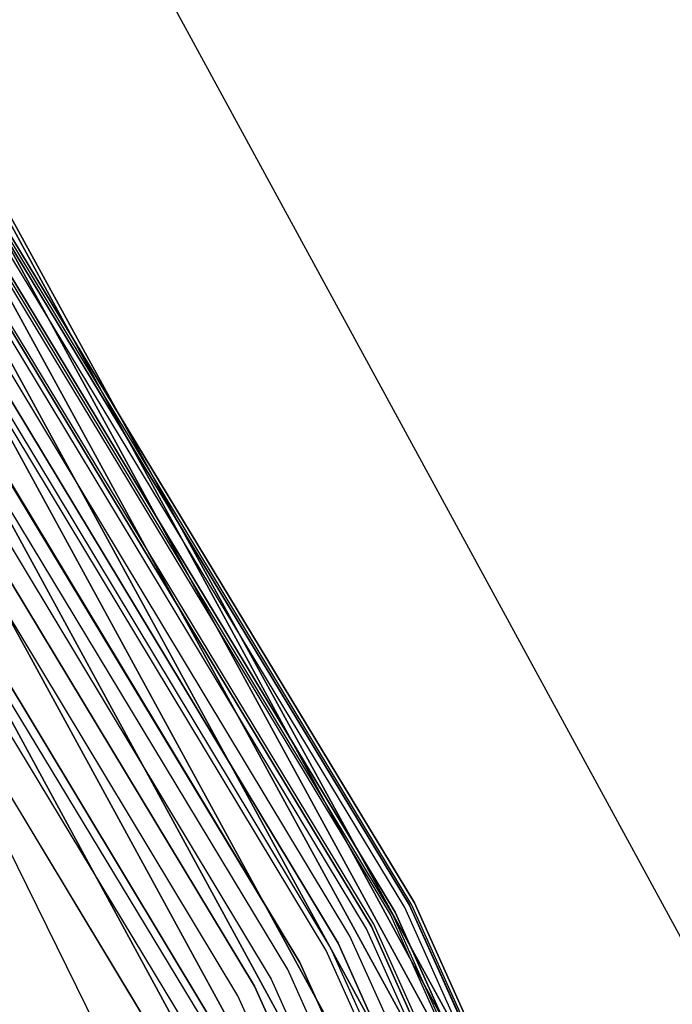
# Model space of a CAD drawing. Extents: x -1675 to 1639, y 69 to 2242.
# Drawn here: x -1 to 1, y 593 to 595 of the extents above; entities that cross this region are included whole.
import ezdxf

# ---------------------------------------------------------------- set-up
doc = ezdxf.new("R2010")
doc.units = 0
doc.header["$MEASUREMENT"] = 0

msp = doc.modelspace()

# ---------------------------------------------------------------- linework, layer by layer
at = {"flags": 128}
for points in [[(-30.0813, 601.3632), (-27.3926, 602.831), (-24.5205, 603.9037), (-21.5213, 604.5529), (-18.4657, 604.7717), (-15.4101, 604.5529), (-12.4109, 603.9037), (-9.5388, 602.831), (-6.8501, 601.3632), (-4.4014, 599.5214), (-2.2279, 597.3549), (-0.3931, 594.8991), (1.0747, 592.2034), (2.1474, 589.3313), (2.7966, 586.3321), (3.0154, 583.2765), (2.7966, 580.2139), (2.1474, 577.2147), (1.0747, 574.3426)], [(-30.3834, 600.5569), (-28.2159, 601.8643), (-25.9059, 602.9063), (-23.4877, 603.6632), (-20.9958, 604.1203), (-18.4646, 604.2727), (-15.9334, 604.1203), (-13.4415, 603.6632), (-11.0234, 602.9063), (-8.7133, 601.8643), (-6.5458, 600.5569), (-4.5504, 598.9891), (-2.7613, 597.2), (-1.1983, 595.1996), (0.1139, 593.0321), (1.1559, 590.7172), (1.9079, 588.299), (2.365, 585.8022), (2.5174, 583.271), (2.365, 580.7447), (1.9079, 578.2479), (1.1559, 575.8298), (0.1139, 573.5148)], [(-30.3834, 600.5569), (-28.2159, 601.8643), (-25.9059, 602.9063), (-23.4877, 603.6632), (-20.9958, 604.1203), (-18.4646, 604.2727), (-15.9334, 604.1203), (-13.4415, 603.6632), (-11.0234, 602.9063), (-8.7133, 601.8643), (-6.5458, 600.5569), (-4.5504, 598.9891), (-2.7613, 597.2), (-1.1983, 595.1996), (0.1139, 593.0321), (1.1559, 590.7172), (1.9079, 588.299), (2.365, 585.8022), (2.5174, 583.271), (2.365, 580.7447), (1.9079, 578.2479), (1.1559, 575.8298), (0.1139, 573.5148)], [(-30.3834, 600.5569), (-28.2159, 601.8643), (-25.9059, 602.9063), (-23.4877, 603.6632), (-20.9958, 604.1203), (-18.4646, 604.2727), (-15.9334, 604.1203), (-13.4415, 603.6632), (-11.0234, 602.9063), (-8.7133, 601.8643), (-6.5458, 600.5569), (-4.5504, 598.9891), (-2.7613, 597.2), (-1.1983, 595.1996), (0.1139, 593.0321), (1.1559, 590.7172), (1.9079, 588.299), (2.365, 585.8022), (2.5174, 583.271), (2.365, 580.7447), (1.9079, 578.2479), (1.1559, 575.8298), (0.1139, 573.5148)], [(-30.3834, 600.5569), (-28.2159, 601.8643), (-25.9059, 602.9063), (-23.4877, 603.6632), (-20.9958, 604.1203), (-18.4646, 604.2727), (-15.9334, 604.1203), (-13.4415, 603.6632), (-11.0234, 602.9063), (-8.7133, 601.8643), (-6.5458, 600.5569), (-4.5504, 598.9891), (-2.7613, 597.2), (-1.1983, 595.1996), (0.1139, 593.0321), (1.1559, 590.7172), (1.9079, 588.299), (2.365, 585.8022), (2.5174, 583.271), (2.365, 580.7447), (1.9079, 578.2479), (1.1559, 575.8298), (0.1139, 573.5148)], [(-30.3834, 600.5569), (-28.2159, 601.8643), (-25.9059, 602.9063), (-23.4877, 603.6632), (-20.9958, 604.1203), (-18.4646, 604.2727), (-15.9334, 604.1203), (-13.4415, 603.6632), (-11.0234, 602.9063), (-8.7133, 601.8643), (-6.5458, 600.5569), (-4.5504, 598.9891), (-2.7613, 597.2), (-1.1983, 595.1996), (0.1139, 593.0321), (1.1559, 590.7172), (1.9079, 588.299), (2.365, 585.8022), (2.5174, 583.271), (2.365, 580.7447), (1.9079, 578.2479), (1.1559, 575.8298), (0.1139, 573.5148)], [(-30.3834, 600.5569), (-28.2159, 601.8643), (-25.9059, 602.9063), (-23.4877, 603.6632), (-20.9958, 604.1203), (-18.4646, 604.2727), (-15.9334, 604.1203), (-13.4415, 603.6632), (-11.0234, 602.9063), (-8.7133, 601.8643), (-6.5458, 600.5569), (-4.5504, 598.9891), (-2.7613, 597.2), (-1.1983, 595.1996), (0.1139, 593.0321), (1.1559, 590.7172), (1.9079, 588.299), (2.365, 585.8022), (2.5174, 583.271), (2.365, 580.7447), (1.9079, 578.2479), (1.1559, 575.8298), (0.1139, 573.5148)], [(0.1139, 573.5148), (1.1559, 575.8298), (1.9079, 578.2479), (2.365, 580.7447), (2.5174, 583.271), (2.5174, 583.271), (2.365, 585.8022), (1.9079, 588.299), (1.1559, 590.7172), (0.1139, 593.0321), (-1.1983, 595.1996), (-2.7613, 597.2), (-4.5504, 598.9891), (-6.5458, 600.5569), (-8.7133, 601.8643), (-11.0234, 602.9063), (-13.4415, 603.6632), (-15.9334, 604.1203), (-18.4646, 604.2727), (-20.9958, 604.1203), (-23.4877, 603.6632), (-25.9059, 602.9063), (-28.2159, 601.8643), (-30.3834, 600.5569)], [(0.1139, 573.5148), (1.1559, 575.8298), (1.9079, 578.2479), (2.365, 580.7447), (2.5174, 583.271), (2.5174, 583.271), (2.365, 585.8022), (1.9079, 588.299), (1.1559, 590.7172), (0.1139, 593.0321), (-1.1983, 595.1996), (-2.7613, 597.2), (-4.5504, 598.9891), (-6.5458, 600.5569), (-8.7133, 601.8643), (-11.0234, 602.9063), (-13.4415, 603.6632), (-15.9334, 604.1203), (-18.4646, 604.2727), (-20.9958, 604.1203), (-23.4877, 603.6632), (-25.9059, 602.9063), (-28.2159, 601.8643), (-30.3834, 600.5569)], [(0.1139, 573.5148), (1.1559, 575.8298), (1.9079, 578.2479), (2.365, 580.7447), (2.5174, 583.271), (2.5174, 583.271), (2.365, 585.8022), (1.9079, 588.299), (1.1559, 590.7172), (0.1139, 593.0321), (-1.1983, 595.1996), (-2.7613, 597.2), (-4.5504, 598.9891), (-6.5458, 600.5569), (-8.7133, 601.8643), (-11.0234, 602.9063), (-13.4415, 603.6632), (-15.9334, 604.1203), (-18.4646, 604.2727), (-20.9958, 604.1203), (-23.4877, 603.6632), (-25.9059, 602.9063), (-28.2159, 601.8643), (-30.3834, 600.5569)], [(0.109, 573.5197), (1.1461, 575.8298), (1.903, 578.2479), (2.3601, 580.7447), (2.5124, 583.271), (2.5124, 583.271), (2.3601, 585.8022), (1.903, 588.299), (1.1461, 590.7172), (0.109, 593.0272), (-1.2033, 595.1996), (-2.7613, 597.1951), (-4.5553, 598.9842), (-6.5507, 600.5471), (-8.7182, 601.8594), (-11.0283, 602.9014), (-13.4464, 603.6534), (-15.9383, 604.1105), (-18.4646, 604.2677), (-20.9909, 604.1105), (-23.4828, 603.6534), (-25.901, 602.9014), (-28.211, 601.8594), (-30.3785, 600.5471)], [(0.6231, 574.5543), (1.6675, 577.3558), (2.3026, 580.2844), (2.5143, 583.2765), (2.5143, 583.2765), (2.3026, 586.2616), (1.6675, 589.1902), (0.6231, 591.9988), (-0.8165, 594.6239), (-2.609, 597.0233), (-4.726, 599.1474), (-7.1183, 600.9398), (-9.7505, 602.3723), (-12.552, 603.4238), (-15.4806, 604.0589), (-18.4657, 604.2706), (-21.4507, 604.0589), (-24.3793, 603.4238), (-27.1809, 602.3723), (-29.8131, 600.9398)], [(-29.8131, 600.9398), (-27.1809, 602.3723), (-24.3793, 603.4238), (-21.4507, 604.0589), (-18.4657, 604.2706), (-15.4806, 604.0589), (-12.552, 603.4238), (-9.7505, 602.3723), (-7.1183, 600.9398), (-4.726, 599.1474), (-2.609, 597.0233), (-0.8165, 594.6239), (0.6231, 591.9988), (1.6675, 589.1902), (2.3026, 586.2616), (2.5143, 583.2765), (2.3026, 580.2844), (1.6675, 577.3558), (0.6231, 574.5543)], [(0.6231, 574.5543), (1.6675, 577.3558), (2.3026, 580.2844), (2.5143, 583.2765), (2.5143, 583.2765), (2.3026, 586.2616), (1.6675, 589.1902), (0.6231, 591.9988), (-0.8165, 594.6239), (-2.609, 597.0233), (-4.726, 599.1474), (-7.1183, 600.9398), (-9.7505, 602.3723), (-12.552, 603.4238), (-15.4806, 604.0589), (-18.4657, 604.2706), (-21.4507, 604.0589), (-24.3793, 603.4238), (-27.1809, 602.3723), (-29.8131, 600.9398)], [(0.6231, 574.5543), (1.6675, 577.3558), (2.3026, 580.2844), (2.5143, 583.2765), (2.5143, 583.2765), (2.3026, 586.2616), (1.6675, 589.1902), (0.6231, 591.9988), (-0.8165, 594.6239), (-2.609, 597.0233), (-4.726, 599.1474), (-7.1183, 600.9398), (-9.7505, 602.3723), (-12.552, 603.4238), (-15.4806, 604.0589), (-18.4657, 604.2706), (-21.4507, 604.0589), (-24.3793, 603.4238), (-27.1809, 602.3723), (-29.8131, 600.9398)], [(0.6231, 574.5543), (1.6675, 577.3558), (2.3026, 580.2844), (2.5143, 583.2765), (2.5143, 583.2765), (2.3026, 586.2616), (1.6675, 589.1902), (0.6231, 591.9988), (-0.8165, 594.6239), (-2.609, 597.0233), (-4.726, 599.1474), (-7.1183, 600.9398), (-9.7505, 602.3723), (-12.552, 603.4238), (-15.4806, 604.0589), (-18.4657, 604.2706), (-21.4507, 604.0589), (-24.3793, 603.4238), (-27.1809, 602.3723), (-29.8131, 600.9398)], [(-29.8131, 600.9398), (-27.1809, 602.3723), (-24.3793, 603.4238), (-21.4507, 604.0589), (-18.4657, 604.2706), (-15.4806, 604.0589), (-12.552, 603.4238), (-9.7505, 602.3723), (-7.1183, 600.9398), (-4.726, 599.1474), (-2.609, 597.0233), (-0.8165, 594.6239), (0.6231, 591.9988), (1.6675, 589.1902), (2.3026, 586.2616), (2.5143, 583.2765), (2.3026, 580.2844), (1.6675, 577.3558), (0.6231, 574.5543)], [(-29.806, 600.9328), (-27.1809, 602.3653), (-24.3723, 603.4097), (-21.4507, 604.0519), (-18.4657, 604.2636), (-15.4806, 604.0519), (-12.5591, 603.4097), (-9.7505, 602.3653), (-7.1253, 600.9328), (-4.7331, 599.1403), (-2.616, 597.0162), (-0.8236, 594.6239), (0.609, 591.9917), (1.6604, 589.1902), (2.2956, 586.2616), (2.5073, 583.2765), (2.2956, 580.2844), (1.6604, 577.3629), (0.609, 574.5543)], [(0.609, 574.5543), (1.6604, 577.3629), (2.2956, 580.2844), (2.5073, 583.2765), (2.5073, 583.2765), (2.2956, 586.2616), (1.6604, 589.1902), (0.609, 591.9917), (-0.8236, 594.6239), (-2.616, 597.0162), (-4.7331, 599.1403), (-7.1253, 600.9328), (-9.7505, 602.3653), (-12.5591, 603.4097), (-15.4806, 604.0519), (-18.4657, 604.2636), (-21.4507, 604.0519), (-24.3723, 603.4097), (-27.1809, 602.3653), (-29.806, 600.9328)], [(0.1041, 573.5197), (1.1412, 575.8298), (1.8981, 578.2528), (2.3503, 580.7447), (2.5075, 583.271), (2.5075, 583.271), (2.3503, 585.8022), (1.8981, 588.2941), (1.1412, 590.7172), (0.1041, 593.0272), (-1.2082, 595.1947), (-2.7662, 597.1902), (-4.5602, 598.9792), (-6.5507, 600.5422), (-8.7182, 601.8545), (-11.0283, 602.8965), (-13.4464, 603.6485), (-15.9383, 604.1055), (-18.4646, 604.2579), (-20.9909, 604.1055), (-23.4828, 603.6485), (-25.901, 602.8965), (-28.211, 601.8545), (-30.3785, 600.5422)], [(0.1041, 573.5197), (1.1461, 575.8298), (1.8981, 578.2528), (2.3552, 580.7447), (2.5075, 583.271), (2.5075, 583.271), (2.3552, 585.8022), (1.8981, 588.2941), (1.1461, 590.7172), (0.1041, 593.0272), (-1.2082, 595.1947), (-2.7662, 597.1902), (-4.5602, 598.9842), (-6.5507, 600.5471), (-8.7182, 601.8545), (-11.0283, 602.8965), (-13.4464, 603.6485), (-15.9383, 604.1055), (-18.4646, 604.2579), (-20.9909, 604.1055), (-23.4828, 603.6485), (-25.901, 602.8965), (-28.211, 601.8545), (-30.3785, 600.5471)], [(0.1041, 573.5197), (1.1461, 575.8298), (1.8981, 578.2528), (2.3552, 580.7447), (2.5075, 583.271), (2.5075, 583.271), (2.3552, 585.8022), (1.8981, 588.2941), (1.1461, 590.7172), (0.1041, 593.0272), (-1.2082, 595.1947), (-2.7662, 597.1902), (-4.5602, 598.9842), (-6.5507, 600.5471), (-8.7182, 601.8545), (-11.0283, 602.8965), (-13.4464, 603.6485), (-15.9383, 604.1055), (-18.4646, 604.2579), (-20.9909, 604.1055), (-23.4828, 603.6485), (-25.901, 602.8965), (-28.211, 601.8545), (-30.3785, 600.5471)], [(-30.3785, 600.5471), (-28.211, 601.8545), (-25.901, 602.8965), (-23.4828, 603.6485), (-20.9909, 604.1055), (-18.4646, 604.2579), (-15.9383, 604.1055), (-13.4464, 603.6485), (-11.0283, 602.8965), (-8.7182, 601.8545), (-6.5507, 600.5471), (-4.5602, 598.9842), (-2.7662, 597.1902), (-1.2082, 595.1947), (0.1041, 593.0272), (1.1461, 590.7172), (1.8981, 588.2941), (2.3552, 585.8022), (2.5075, 583.271), (2.3552, 580.7447), (1.8981, 578.2528), (1.1461, 575.8298), (0.1041, 573.5197)], [(-30.3785, 600.5471), (-28.211, 601.8545), (-25.901, 602.8965), (-23.4828, 603.6485), (-20.9909, 604.1055), (-18.4646, 604.2579), (-15.9383, 604.1055), (-13.4464, 603.6485), (-11.0283, 602.8965), (-8.7182, 601.8545), (-6.5507, 600.5471), (-4.5602, 598.9842), (-2.7662, 597.1902), (-1.2082, 595.1947), (0.1041, 593.0272), (1.1461, 590.7172), (1.8981, 588.2941), (2.3552, 585.8022), (2.5075, 583.271), (2.3552, 580.7447), (1.8981, 578.2528), (1.1461, 575.8298), (0.1041, 573.5197)], [(0.0943, 573.5246), (1.1313, 575.8347), (1.8833, 578.2528), (2.3404, 580.7447), (2.4928, 583.271), (2.4928, 583.271), (2.3404, 585.8022), (1.8833, 588.2941), (1.1313, 590.7123), (0.0943, 593.0223), (-1.218, 595.1898), (-2.7761, 597.1804), (-4.5651, 598.9743), (-6.5606, 600.5324), (-8.7232, 601.8447), (-11.0332, 602.8817), (-13.4514, 603.6386), (-15.9383, 604.0957), (-18.4646, 604.2481), (-20.9909, 604.0957), (-23.4779, 603.6386), (-25.896, 602.8817), (-28.2061, 601.8447), (-30.3687, 600.5324)], [(0.0746, 573.5345), (1.1117, 575.8445), (1.8637, 578.2578), (2.3208, 580.7496), (2.4731, 583.271), (2.4731, 583.271), (2.3208, 585.7973), (1.8637, 588.2892), (1.1117, 590.7024), (0.0746, 593.0125), (-1.2328, 595.1751), (-2.7908, 597.1656), (-4.5798, 598.9547), (-6.5704, 600.5176), (-8.733, 601.825), (-11.0381, 602.867), (-13.4563, 603.619), (-15.9432, 604.0711), (-18.4646, 604.2284), (-20.986, 604.0711), (-23.473, 603.619), (-25.8911, 602.867), (-28.1962, 601.825), (-30.3588, 600.5176)], [(0.0746, 573.5345), (1.1117, 575.8445), (1.8637, 578.2578), (2.3208, 580.7496), (2.4731, 583.271), (2.4731, 583.271), (2.3208, 585.7973), (1.8637, 588.2892), (1.1117, 590.7024), (0.0746, 593.0125), (-1.2328, 595.1751), (-2.7908, 597.1656), (-4.5798, 598.9547), (-6.5704, 600.5176), (-8.733, 601.825), (-11.0381, 602.867), (-13.4563, 603.619), (-15.9432, 604.0711), (-18.4646, 604.2284), (-20.986, 604.0711), (-23.473, 603.619), (-25.8911, 602.867), (-28.1962, 601.825), (-30.3588, 600.5176)], [(-30.3588, 600.5176), (-28.1962, 601.825), (-25.8911, 602.867), (-23.473, 603.619), (-20.986, 604.0711), (-18.4646, 604.2284), (-15.9432, 604.0711), (-13.4563, 603.619), (-11.0381, 602.867), (-8.733, 601.825), (-6.5704, 600.5176), (-4.5798, 598.9547), (-2.7908, 597.1656), (-1.2328, 595.1751), (0.0746, 593.0125), (1.1117, 590.7024), (1.8637, 588.2892), (2.3208, 585.7973), (2.4731, 583.271), (2.3208, 580.7496), (1.8637, 578.2578), (1.1117, 575.8445), (0.0746, 573.5345)], [(-30.3588, 600.5176), (-28.1962, 601.825), (-25.8911, 602.867), (-23.473, 603.619), (-20.986, 604.0711), (-18.4646, 604.2284), (-15.9432, 604.0711), (-13.4563, 603.619), (-11.0381, 602.867), (-8.733, 601.825), (-6.5704, 600.5176), (-4.5798, 598.9547), (-2.7908, 597.1656), (-1.2328, 595.1751), (0.0746, 593.0125), (1.1117, 590.7024), (1.8637, 588.2892), (2.3208, 585.7973), (2.4731, 583.271), (2.3208, 580.7496), (1.8637, 578.2578), (1.1117, 575.8445), (0.0746, 573.5345)], [(0.0697, 573.5394), (1.1068, 575.8445), (1.8588, 578.2627), (2.3158, 580.7496), (2.4682, 583.271), (2.4682, 583.271), (2.3158, 585.7973), (1.8588, 588.2843), (1.1068, 590.7024), (0.0697, 593.0076), (-1.2377, 595.1751), (-2.7957, 597.1656), (-4.5848, 598.9547), (-6.5753, 600.5127), (-8.7379, 601.8201), (-11.043, 602.8621), (-13.4563, 603.614), (-15.9432, 604.0662), (-18.4646, 604.2235), (-20.986, 604.0662), (-23.473, 603.614), (-25.8862, 602.8621), (-28.1913, 601.8201), (-30.3539, 600.5127)], [(-29.7919, 600.9045), (-27.1668, 602.3441), (-24.3652, 603.3885), (-21.4437, 604.0236), (-18.4657, 604.2354), (-15.4877, 604.0236), (-12.5662, 603.3885), (-9.7646, 602.3441), (-7.1394, 600.9045), (-4.7472, 599.1121), (-2.6372, 597.0021), (-0.8447, 594.6098), (0.5878, 591.9847), (1.6322, 589.1831), (2.2673, 586.2545), (2.479, 583.2765), (2.2673, 580.2915), (1.6322, 577.3699), (0.5878, 574.5684)], [(0.5878, 574.5684), (1.6322, 577.3699), (2.2673, 580.2915), (2.479, 583.2765), (2.479, 583.2765), (2.2673, 586.2545), (1.6322, 589.1831), (0.5878, 591.9847), (-0.8447, 594.6098), (-2.6372, 597.0021), (-4.7472, 599.1121), (-7.1394, 600.9045), (-9.7646, 602.3441), (-12.5662, 603.3885), (-15.4877, 604.0236), (-18.4657, 604.2354), (-21.4437, 604.0236), (-24.3652, 603.3885), (-27.1668, 602.3441), (-29.7919, 600.9045)], [(0.0648, 573.5394), (1.1019, 575.8494), (1.8538, 578.2627), (2.3109, 580.7496), (2.4633, 583.271), (2.4633, 583.271), (2.3109, 585.7973), (1.8538, 588.2843), (1.1019, 590.6975), (0.0648, 593.0076), (-1.2426, 595.1701), (-2.8006, 597.1607), (-4.5897, 598.9497), (-6.5753, 600.5078), (-8.7379, 601.8152), (-11.043, 602.8571), (-13.4563, 603.6091), (-15.9432, 604.0613), (-18.4646, 604.2137), (-20.986, 604.0613), (-23.473, 603.6091), (-25.8862, 602.8571), (-28.1913, 601.8152), (-30.3539, 600.5078)], [(-29.7637, 600.8692), (-27.1456, 602.3018), (-24.3511, 603.3391), (-21.4366, 603.9743), (-18.4657, 604.186), (-15.4948, 603.9743), (-12.5803, 603.3391), (-9.7858, 602.3018), (-7.1677, 600.8692), (-4.7825, 599.0839), (-2.6725, 596.9739), (-0.8871, 594.5816), (0.5455, 591.9635), (1.5828, 589.169), (2.2179, 586.2475), (2.4296, 583.2765), (2.2179, 580.2985), (1.5828, 577.3841), (0.5455, 574.5895)], [(0.5455, 574.5895), (1.5828, 577.3841), (2.2179, 580.2985), (2.4296, 583.2765), (2.4296, 583.2765), (2.2179, 586.2475), (1.5828, 589.169), (0.5455, 591.9635), (-0.8871, 594.5816), (-2.6725, 596.9739), (-4.7825, 599.0839), (-7.1677, 600.8692), (-9.7858, 602.3018), (-12.5803, 603.3391), (-15.4948, 603.9743), (-18.4657, 604.186), (-21.4366, 603.9743), (-24.3511, 603.3391), (-27.1456, 602.3018), (-29.7637, 600.8692)], [(0.0304, 573.559), (1.0625, 575.8642), (1.8145, 578.2725), (2.2667, 580.7546), (2.4191, 583.271), (2.4191, 583.271), (2.2667, 585.7924), (1.8145, 588.2744), (1.0625, 590.6828), (0.0304, 592.9879), (-1.277, 595.1456), (-2.8301, 597.1312), (-4.6142, 598.9203), (-6.5999, 600.4734), (-8.7576, 601.7808), (-11.0578, 602.8178), (-13.4661, 603.5649), (-15.9482, 604.022), (-18.4646, 604.1744), (-20.9811, 604.022), (-23.4631, 603.5649), (-25.8715, 602.8178), (-28.1717, 601.7808), (-30.3293, 600.4734)], [(0.0255, 573.564), (1.0576, 575.8642), (1.8096, 578.2725), (2.2667, 580.7546), (2.4191, 583.271), (2.4191, 583.271), (2.2667, 585.7924), (1.8096, 588.2744), (1.0576, 590.6828), (0.0255, 592.983), (-1.2819, 595.1456), (-2.835, 597.1312), (-4.6192, 598.9153), (-6.6048, 600.4734), (-8.7625, 601.7759), (-11.0578, 602.8129), (-13.4661, 603.5649), (-15.9482, 604.0171), (-18.4646, 604.1694), (-20.9811, 604.0171), (-23.4631, 603.5649), (-25.8715, 602.8129), (-28.1668, 601.7759), (-30.3244, 600.4734)], [(0.0255, 573.564), (1.0576, 575.8642), (1.8096, 578.2725), (2.2667, 580.7546), (2.4191, 583.271), (2.4191, 583.271), (2.2667, 585.7924), (1.8096, 588.2744), (1.0576, 590.6828), (0.0255, 592.983), (-1.2819, 595.1456), (-2.835, 597.1312), (-4.6192, 598.9153), (-6.6048, 600.4734), (-8.7625, 601.7759), (-11.0578, 602.8129), (-13.4661, 603.5649), (-15.9482, 604.0171), (-18.4646, 604.1694), (-20.9811, 604.0171), (-23.4631, 603.5649), (-25.8715, 602.8129), (-28.1668, 601.7759), (-30.3244, 600.4734)], [(-30.3244, 600.4734), (-28.1668, 601.7759), (-25.8715, 602.8129), (-23.4631, 603.5649), (-20.9811, 604.0171), (-18.4646, 604.1694), (-15.9482, 604.0171), (-13.4661, 603.5649), (-11.0578, 602.8129), (-8.7625, 601.7759), (-6.6048, 600.4734), (-4.6192, 598.9153), (-2.835, 597.1312), (-1.2819, 595.1456), (0.0255, 592.983), (1.0576, 590.6828), (1.8096, 588.2744), (2.2667, 585.7924), (2.4191, 583.271), (2.2667, 580.7546), (1.8096, 578.2725), (1.0576, 575.8642), (0.0255, 573.564)], [(-30.3244, 600.4734), (-28.1668, 601.7759), (-25.8715, 602.8129), (-23.4631, 603.5649), (-20.9811, 604.0171), (-18.4646, 604.1694), (-15.9482, 604.0171), (-13.4661, 603.5649), (-11.0578, 602.8129), (-8.7625, 601.7759), (-6.6048, 600.4734), (-4.6192, 598.9153), (-2.835, 597.1312), (-1.2819, 595.1456), (0.0255, 592.983), (1.0576, 590.6828), (1.8096, 588.2744), (2.2667, 585.7924), (2.4191, 583.271), (2.2667, 580.7546), (1.8096, 578.2725), (1.0576, 575.8642), (0.0255, 573.564)], [(0.0156, 573.5689), (1.0478, 575.8691), (1.7998, 578.2774), (2.252, 580.7546), (2.4043, 583.271), (2.4043, 583.271), (2.252, 585.7924), (1.7998, 588.2695), (1.0478, 590.6779), (0.0156, 592.9781), (-1.2868, 595.1357), (-2.8449, 597.1214), (-4.6241, 598.9055), (-6.6097, 600.4636), (-8.7674, 601.766), (-11.0627, 602.8031), (-13.471, 603.5502), (-15.9482, 604.0072), (-18.4646, 604.1596), (-20.9811, 604.0072), (-23.4582, 603.5502), (-25.8666, 602.8031), (-28.1618, 601.766), (-30.3195, 600.4636)], [(-0.0188, 573.5836), (1.0183, 575.8789), (1.7654, 578.2823), (2.2176, 580.7595), (2.3699, 583.271), (2.3699, 583.271), (2.2176, 585.7875), (1.7654, 588.2646), (1.0183, 590.668), (-0.0188, 592.9633), (-1.3163, 595.1161), (-2.8694, 597.1017), (-4.6487, 598.8809), (-6.6294, 600.4341), (-8.7821, 601.7365), (-11.0774, 602.7687), (-13.4808, 603.5157), (-15.9531, 603.9728), (-18.4646, 604.1252), (-20.9762, 603.9728), (-23.4484, 603.5157), (-25.8518, 602.7687), (-28.1471, 601.7365), (-30.2998, 600.4341)], [(-29.7284, 600.8128), (-27.1244, 602.2453), (-24.337, 603.2827), (-21.4296, 603.9107), (-18.4657, 604.1295), (-15.5018, 603.9107), (-12.5944, 603.2827), (-9.8069, 602.2453), (-7.203, 600.8128), (-4.8177, 599.0345), (-2.7219, 596.9315), (-0.9365, 594.5463), (0.489, 591.9353), (1.5264, 589.1478), (2.1615, 586.2404), (2.3732, 583.2765), (2.1615, 580.3056), (1.5264, 577.3982), (0.489, 574.6107)], [(0.489, 574.6107), (1.5264, 577.3982), (2.1615, 580.3056), (2.3732, 583.2765), (2.3732, 583.2765), (2.1615, 586.2404), (1.5264, 589.1478), (0.489, 591.9353), (-0.9365, 594.5463), (-2.7219, 596.9315), (-4.8177, 599.0345), (-7.203, 600.8128), (-9.8069, 602.2453), (-12.5944, 603.2827), (-15.5018, 603.9107), (-18.4657, 604.1295), (-21.4296, 603.9107), (-24.337, 603.2827), (-27.1244, 602.2453), (-29.7284, 600.8128)], [(-0.0433, 573.5984), (0.9888, 575.8887), (1.7359, 578.2922), (2.193, 580.7644), (2.3404, 583.271), (2.3404, 583.271), (2.193, 585.7826), (1.7359, 588.2548), (0.9888, 590.6582), (-0.0433, 592.9486), (-1.3409, 595.1013), (-2.8891, 597.0821), (-4.6683, 598.8613), (-6.6441, 600.4095), (-8.7969, 601.712), (-11.0873, 602.7441), (-13.4858, 603.4912), (-15.958, 603.9434), (-18.4646, 604.0957), (-20.9712, 603.9434), (-23.4435, 603.4912), (-25.842, 602.7441), (-28.1323, 601.712), (-30.2851, 600.4095)], [(-0.0433, 573.5984), (0.9888, 575.8887), (1.7359, 578.2922), (2.193, 580.7644), (2.3404, 583.271), (2.3404, 583.271), (2.193, 585.7826), (1.7359, 588.2548), (0.9888, 590.6582), (-0.0433, 592.9486), (-1.3409, 595.1013), (-2.8891, 597.0821), (-4.6683, 598.8613), (-6.6441, 600.4095), (-8.7969, 601.712), (-11.0873, 602.7441), (-13.4858, 603.4912), (-15.958, 603.9434), (-18.4646, 604.0957), (-20.9712, 603.9434), (-23.4435, 603.4912), (-25.842, 602.7441), (-28.1323, 601.712), (-30.2851, 600.4095)], [(-30.2851, 600.4095), (-28.1323, 601.712), (-25.842, 602.7441), (-23.4435, 603.4912), (-20.9712, 603.9434), (-18.4646, 604.0957), (-15.958, 603.9434), (-13.4858, 603.4912), (-11.0873, 602.7441), (-8.7969, 601.712), (-6.6441, 600.4095), (-4.6683, 598.8613), (-2.8891, 597.0821), (-1.3409, 595.1013), (-0.0433, 592.9486), (0.9888, 590.6582), (1.7359, 588.2548), (2.193, 585.7826), (2.3404, 583.271), (2.193, 580.7644), (1.7359, 578.2922), (0.9888, 575.8887), (-0.0433, 573.5984)], [(-30.2851, 600.4095), (-28.1323, 601.712), (-25.842, 602.7441), (-23.4435, 603.4912), (-20.9712, 603.9434), (-18.4646, 604.0957), (-15.958, 603.9434), (-13.4858, 603.4912), (-11.0873, 602.7441), (-8.7969, 601.712), (-6.6441, 600.4095), (-4.6683, 598.8613), (-2.8891, 597.0821), (-1.3409, 595.1013), (-0.0433, 592.9486), (0.9888, 590.6582), (1.7359, 588.2548), (2.193, 585.7826), (2.3404, 583.271), (2.193, 580.7644), (1.7359, 578.2922), (0.9888, 575.8887), (-0.0433, 573.5984)], [(-0.0581, 573.6082), (0.9741, 575.8986), (1.7211, 578.2971), (2.1733, 580.7644), (2.3208, 583.271), (2.3208, 583.271), (2.1733, 585.7826), (1.7211, 588.2499), (0.9741, 590.6484), (-0.0581, 592.9387), (-1.3556, 595.0915), (-2.9038, 597.0673), (-4.6781, 598.8465), (-6.654, 600.3947), (-8.8018, 601.6923), (-11.0922, 602.7244), (-13.4907, 603.4715), (-15.958, 603.9237), (-18.4646, 604.0761), (-20.9712, 603.9237), (-23.4386, 603.4715), (-25.8371, 602.7244), (-28.1274, 601.6923), (-30.2753, 600.3947)], [(-0.0679, 573.6131), (0.9642, 575.8986), (1.7064, 578.2971), (2.1586, 580.7693), (2.3109, 583.271), (2.3109, 583.271), (2.1586, 585.7776), (1.7064, 588.2499), (0.9642, 590.6484), (-0.0679, 592.9338), (-1.3655, 595.0866), (-2.9137, 597.0624), (-4.688, 598.8367), (-6.6638, 600.3849), (-8.8067, 601.6825), (-11.0971, 602.7146), (-13.4907, 603.4617), (-15.958, 603.9139), (-18.4646, 604.0662), (-20.9712, 603.9139), (-23.4386, 603.4617), (-25.8321, 602.7146), (-28.1225, 601.6825), (-30.2654, 600.3849)], [(-29.6931, 600.7493), (-27.0892, 602.1748), (-24.3158, 603.2121), (-21.4225, 603.8402), (-18.4657, 604.0519), (-15.5089, 603.8402), (-12.6156, 603.2121), (-9.8422, 602.1748), (-7.2382, 600.7493), (-4.8671, 598.978), (-2.7783, 596.8821), (-1, 594.504), (0.4184, 591.907), (1.4558, 589.1266), (2.0838, 586.2333), (2.2956, 583.2765), (2.0838, 580.3197), (1.4558, 577.4193), (0.4184, 574.646)], [(0.4184, 574.646), (1.4558, 577.4193), (2.0838, 580.3197), (2.2956, 583.2765), (2.2956, 583.2765), (2.0838, 586.2333), (1.4558, 589.1266), (0.4184, 591.907), (-1, 594.504), (-2.7783, 596.8821), (-4.8671, 598.978), (-7.2382, 600.7493), (-9.8422, 602.1748), (-12.6156, 603.2121), (-15.5089, 603.8402), (-18.4657, 604.0519), (-21.4225, 603.8402), (-24.3158, 603.2121), (-27.0892, 602.1748), (-29.6931, 600.7493)], [(-0.122, 573.6377), (0.9053, 575.9231), (1.6474, 578.3118), (2.0996, 580.7742), (2.252, 583.271), (2.252, 583.271), (2.0996, 585.7727), (1.6474, 588.2351), (0.9053, 590.6238), (-0.122, 592.9093), (-1.4146, 595.0522), (-2.9579, 597.0231), (-4.7273, 598.7925), (-6.6982, 600.3358), (-8.8362, 601.6284), (-11.1167, 602.6556), (-13.5054, 603.4027), (-15.9678, 603.8549), (-18.4646, 604.0072), (-20.9614, 603.8549), (-23.4238, 603.4027), (-25.8125, 602.6556), (-28.093, 601.6284), (-30.231, 600.3358)], [(-0.122, 573.6377), (0.9053, 575.9231), (1.6474, 578.3118), (2.0996, 580.7742), (2.252, 583.271), (2.252, 583.271), (2.0996, 585.7727), (1.6474, 588.2351), (0.9053, 590.6238), (-0.122, 592.9093), (-1.4146, 595.0522), (-2.9579, 597.0231), (-4.7273, 598.7925), (-6.6982, 600.3358), (-8.8362, 601.6284), (-11.1167, 602.6556), (-13.5054, 603.4027), (-15.9678, 603.8549), (-18.4646, 604.0072), (-20.9614, 603.8549), (-23.4238, 603.4027), (-25.8125, 602.6556), (-28.093, 601.6284), (-30.231, 600.3358)], [(-30.231, 600.3358), (-28.093, 601.6284), (-25.8125, 602.6556), (-23.4238, 603.4027), (-20.9614, 603.8549), (-18.4646, 604.0072), (-15.9678, 603.8549), (-13.5054, 603.4027), (-11.1167, 602.6556), (-8.8362, 601.6284), (-6.6982, 600.3358), (-4.7273, 598.7925), (-2.9579, 597.0231), (-1.4146, 595.0522), (-0.122, 592.9093), (0.9053, 590.6238), (1.6474, 588.2351), (2.0996, 585.7727), (2.252, 583.271), (2.0996, 580.7742), (1.6474, 578.3118), (0.9053, 575.9231), (-0.122, 573.6377)], [(-30.231, 600.3358), (-28.093, 601.6284), (-25.8125, 602.6556), (-23.4238, 603.4027), (-20.9614, 603.8549), (-18.4646, 604.0072), (-15.9678, 603.8549), (-13.5054, 603.4027), (-11.1167, 602.6556), (-8.8362, 601.6284), (-6.6982, 600.3358), (-4.7273, 598.7925), (-2.9579, 597.0231), (-1.4146, 595.0522), (-0.122, 592.9093), (0.9053, 590.6238), (1.6474, 588.2351), (2.0996, 585.7727), (2.252, 583.271), (2.0996, 580.7742), (1.6474, 578.3118), (0.9053, 575.9231), (-0.122, 573.6377)], [(-0.122, 573.6377), (0.9053, 575.9231), (1.6474, 578.3118), (2.0996, 580.7742), (2.252, 583.271), (2.252, 583.271), (2.0996, 585.7727), (1.6474, 588.2351), (0.9053, 590.6238), (-0.122, 592.9093), (-1.4146, 595.0473), (-2.9579, 597.0182), (-4.7273, 598.7925), (-6.6982, 600.3358), (-8.8362, 601.6284), (-11.1167, 602.6556), (-13.5054, 603.4027), (-15.9678, 603.85), (-18.4646, 604.0023), (-20.9614, 603.85), (-23.4238, 603.4027), (-25.8125, 602.6556), (-28.093, 601.6284), (-30.231, 600.3358)], [(-0.1465, 573.6524), (0.8758, 575.933), (1.6228, 578.3167), (2.0701, 580.7791), (2.2225, 583.271), (2.2225, 583.271), (2.0701, 585.7678), (1.6228, 588.2302), (0.8758, 590.614), (-0.1465, 592.8945), (-1.4392, 595.0325), (-2.9825, 597.0034), (-4.747, 598.7679), (-6.7129, 600.3112), (-8.8509, 601.6038), (-11.1315, 602.6311), (-13.5152, 603.3732), (-15.9727, 603.8254), (-18.4646, 603.9778), (-20.9565, 603.8254), (-23.414, 603.3732), (-25.7977, 602.6311), (-28.0783, 601.6038), (-30.2163, 600.3112)], [(-29.6437, 600.6787), (-27.0539, 602.0971), (-24.2876, 603.1274), (-21.4084, 603.7555), (-18.4657, 603.9672), (-15.523, 603.7555), (-12.6438, 603.1274), (-9.8775, 602.0971), (-7.2876, 600.6787), (-4.9236, 598.9074), (-2.8418, 596.8257), (-1.0706, 594.4616), (0.3408, 591.8718), (1.3711, 589.1055), (1.9992, 586.2192), (2.2109, 583.2765), (1.9992, 580.3268), (1.3711, 577.4476), (0.3408, 574.6813)], [(0.3408, 574.6813), (1.3711, 577.4476), (1.9992, 580.3268), (2.2109, 583.2765), (2.2109, 583.2765), (1.9992, 586.2192), (1.3711, 589.1055), (0.3408, 591.8718), (-1.0706, 594.4616), (-2.8418, 596.8257), (-4.9236, 598.9074), (-7.2876, 600.6787), (-9.8775, 602.0971), (-12.6438, 603.1274), (-15.523, 603.7555), (-18.4657, 603.9672), (-21.4084, 603.7555), (-24.2876, 603.1274), (-27.0539, 602.0971), (-29.6437, 600.6787)], [(-30.1966, 600.2817), (-28.0586, 601.5694), (-25.7879, 602.5967), (-23.4042, 603.3388), (-20.9516, 603.7861), (-18.4646, 603.9384), (-15.9776, 603.7861), (-13.5251, 603.3388), (-11.1413, 602.5967), (-8.8706, 601.5694), (-6.7326, 600.2817), (-4.7715, 598.7433), (-3.0071, 596.9788), (-1.4687, 595.0129), (-0.181, 592.8749), (0.8414, 590.5992), (1.5835, 588.2204), (2.0357, 585.7629), (2.1831, 583.271), (2.0357, 580.784), (1.5835, 578.3266), (0.8414, 575.9477), (-0.181, 573.6721)], [(-30.1966, 600.2817), (-28.0586, 601.5694), (-25.7879, 602.5967), (-23.4042, 603.3388), (-20.9516, 603.7861), (-18.4646, 603.9384), (-15.9776, 603.7861), (-13.5251, 603.3388), (-11.1413, 602.5967), (-8.8706, 601.5694), (-6.7326, 600.2817), (-4.7715, 598.7433), (-3.0071, 596.9788), (-1.4687, 595.0129), (-0.181, 592.8749), (0.8414, 590.5992), (1.5835, 588.2204), (2.0357, 585.7629), (2.1831, 583.271), (2.0357, 580.784), (1.5835, 578.3266), (0.8414, 575.9477), (-0.181, 573.6721)], [(-0.2154, 573.6868), (0.807, 575.9576), (1.5491, 578.3364), (1.9964, 580.789), (2.1487, 583.271), (2.1487, 583.271), (1.9964, 585.758), (1.5491, 588.2106), (0.807, 590.5894), (-0.2154, 592.8601), (-1.5031, 594.9932), (-3.0365, 596.9543), (-4.7961, 598.7138), (-6.7572, 600.2522), (-8.8854, 601.5399), (-11.1561, 602.5622), (-13.53, 603.3044), (-15.9776, 603.7517), (-18.4646, 603.8991), (-20.9516, 603.7517), (-23.3992, 603.3044), (-25.7732, 602.5622), (-28.0439, 601.5399), (-30.1721, 600.2522)], [(-0.2154, 573.6868), (0.807, 575.9576), (1.5491, 578.3364), (1.9964, 580.789), (2.1487, 583.271), (2.1487, 583.271), (1.9964, 585.758), (1.5491, 588.2106), (0.807, 590.5894), (-0.2154, 592.8601), (-1.5031, 594.9932), (-3.0365, 596.9543), (-4.7961, 598.7138), (-6.7572, 600.2522), (-8.8854, 601.5399), (-11.1561, 602.5622), (-13.53, 603.3044), (-15.9776, 603.7517), (-18.4646, 603.8991), (-20.9516, 603.7517), (-23.3992, 603.3044), (-25.7732, 602.5622), (-28.0439, 601.5399), (-30.1721, 600.2522)], [(-30.1721, 600.2522), (-28.0439, 601.5399), (-25.7732, 602.5622), (-23.3992, 603.3044), (-20.9516, 603.7517), (-18.4646, 603.8991), (-15.9776, 603.7517), (-13.53, 603.3044), (-11.1561, 602.5622), (-8.8854, 601.5399), (-6.7572, 600.2522), (-4.7961, 598.7138), (-3.0365, 596.9543), (-1.5031, 594.9932), (-0.2154, 592.8601), (0.807, 590.5894), (1.5491, 588.2106), (1.9964, 585.758), (2.1487, 583.271), (1.9964, 580.789), (1.5491, 578.3364), (0.807, 575.9576), (-0.2154, 573.6868)], [(-30.1721, 600.2522), (-28.0439, 601.5399), (-25.7732, 602.5622), (-23.3992, 603.3044), (-20.9516, 603.7517), (-18.4646, 603.8991), (-15.9776, 603.7517), (-13.53, 603.3044), (-11.1561, 602.5622), (-8.8854, 601.5399), (-6.7572, 600.2522), (-4.7961, 598.7138), (-3.0365, 596.9543), (-1.5031, 594.9932), (-0.2154, 592.8601), (0.807, 590.5894), (1.5491, 588.2106), (1.9964, 585.758), (2.1487, 583.271), (1.9964, 580.789), (1.5491, 578.3364), (0.807, 575.9576), (-0.2154, 573.6868)], [(-0.2498, 573.7065), (0.7676, 575.9723), (1.5098, 578.3462), (1.9571, 580.7939), (2.1045, 583.271), (2.1045, 583.271), (1.9571, 585.7531), (1.5098, 588.2007), (0.7676, 590.5747), (-0.2498, 592.8404), (-1.5326, 594.9686), (-3.066, 596.9248), (-4.8256, 598.6843), (-6.7768, 600.2178), (-8.905, 601.5006), (-11.1708, 602.5229), (-13.5398, 603.2602), (-15.9826, 603.7123), (-18.4646, 603.8598), (-20.9467, 603.7123), (-23.3894, 603.2602), (-25.7584, 602.5229), (-28.0242, 601.5006), (-30.1524, 600.2178)], [(-29.5943, 600.6011), (-27.0186, 602.0124), (-24.2664, 603.0357), (-21.3943, 603.6638), (-18.4657, 603.8684), (-15.5371, 603.6638), (-12.665, 603.0357), (-9.9128, 602.0124), (-7.337, 600.6011), (-4.9871, 598.8369), (-2.9124, 596.7622), (-1.1552, 594.4122), (0.2561, 591.8294), (1.2794, 589.0773), (1.9074, 586.2051), (2.1121, 583.2765), (1.9074, 580.3409), (1.2794, 577.4687), (0.2561, 574.7166)], [(0.2561, 574.7166), (1.2794, 577.4687), (1.9074, 580.3409), (2.1121, 583.2765), (2.1121, 583.2765), (1.9074, 586.2051), (1.2794, 589.0773), (0.2561, 591.8294), (-1.1552, 594.4122), (-2.9124, 596.7622), (-4.9871, 598.8369), (-7.337, 600.6011), (-9.9128, 602.0124), (-12.665, 603.0357), (-15.5371, 603.6638), (-18.4657, 603.8684), (-21.3943, 603.6638), (-24.2664, 603.0357), (-27.0186, 602.0124), (-29.5943, 600.6011)], [(-0.3137, 573.7409), (0.7037, 575.9969), (1.441, 578.3659), (1.8882, 580.7988), (2.0357, 583.271), (2.0357, 583.271), (1.8882, 585.7482), (1.441, 588.1811), (0.7037, 590.5501), (-0.3137, 592.806), (-1.5915, 594.9293), (-3.1201, 596.8756), (-4.8698, 598.6303), (-6.8211, 600.1588), (-8.9394, 601.4367), (-11.1954, 602.4541), (-13.5595, 603.1914), (-15.9924, 603.6386), (-18.4646, 603.791), (-20.9368, 603.6386), (-23.3697, 603.1914), (-25.7338, 602.4541), (-27.9898, 601.4367), (-30.1082, 600.1588)], [(-0.3137, 573.7409), (0.7037, 575.9969), (1.441, 578.3659), (1.8882, 580.7988), (2.0357, 583.271), (2.0357, 583.271), (1.8882, 585.7482), (1.441, 588.1811), (0.7037, 590.5501), (-0.3137, 592.806), (-1.5915, 594.9293), (-3.1201, 596.8756), (-4.8698, 598.6303), (-6.8211, 600.1588), (-8.9394, 601.4367), (-11.1954, 602.4541), (-13.5595, 603.1914), (-15.9924, 603.6386), (-18.4646, 603.791), (-20.9368, 603.6386), (-23.3697, 603.1914), (-25.7338, 602.4541), (-27.9898, 601.4367), (-30.1082, 600.1588)], [(-30.1082, 600.1588), (-27.9898, 601.4367), (-25.7338, 602.4541), (-23.3697, 603.1914), (-20.9368, 603.6386), (-18.4646, 603.791), (-15.9924, 603.6386), (-13.5595, 603.1914), (-11.1954, 602.4541), (-8.9394, 601.4367), (-6.8211, 600.1588), (-4.8698, 598.6303), (-3.1201, 596.8756), (-1.5915, 594.9293), (-0.3137, 592.806), (0.7037, 590.5501), (1.441, 588.1811), (1.8882, 585.7482), (2.0357, 583.271), (1.8882, 580.7988), (1.441, 578.3659), (0.7037, 575.9969), (-0.3137, 573.7409)], [(-30.1082, 600.1588), (-27.9898, 601.4367), (-25.7338, 602.4541), (-23.3697, 603.1914), (-20.9368, 603.6386), (-18.4646, 603.791), (-15.9924, 603.6386), (-13.5595, 603.1914), (-11.1954, 602.4541), (-8.9394, 601.4367), (-6.8211, 600.1588), (-4.8698, 598.6303), (-3.1201, 596.8756), (-1.5915, 594.9293), (-0.3137, 592.806), (0.7037, 590.5501), (1.441, 588.1811), (1.8882, 585.7482), (2.0357, 583.271), (1.8882, 580.7988), (1.441, 578.3659), (0.7037, 575.9969), (-0.3137, 573.7409)], [(-30.0996, 600.1454), (-27.9837, 601.4216), (-25.7286, 602.4388), (-23.3681, 603.1777), (-20.9355, 603.6239), (-18.4646, 603.7726), (-15.9936, 603.6239), (-13.5611, 603.1777), (-11.2005, 602.4388), (-8.9454, 601.4216), (-6.8296, 600.1454), (-4.8816, 598.6148), (-3.1351, 596.8684), (-1.6094, 594.9156), (-0.3283, 592.7997), (0.6888, 590.5399), (1.4229, 588.1793), (1.8691, 585.742), (2.0179, 583.271), (1.8691, 580.8049), (1.4229, 578.3675), (0.6888, 576.0069), (-0.3283, 573.7471)], [(-30.0996, 600.1454), (-27.9837, 601.4216), (-25.7286, 602.4388), (-23.3681, 603.1777), (-20.9355, 603.6239), (-18.4646, 603.7726), (-15.9936, 603.6239), (-13.5611, 603.1777), (-11.2005, 602.4388), (-8.9454, 601.4216), (-6.8296, 600.1454), (-4.8816, 598.6148), (-3.1351, 596.8684), (-1.6094, 594.9156), (-0.3283, 592.7997), (0.6888, 590.5399), (1.4229, 588.1793), (1.8691, 585.742), (2.0179, 583.271), (1.8691, 580.8049), (1.4229, 578.3675), (0.6888, 576.0069), (-0.3283, 573.7471)], [(0.1644, 574.7589), (1.1876, 577.497), (1.8086, 580.355), (2.0203, 583.2765), (2.0203, 583.2765), (1.8086, 586.191), (1.1876, 589.049), (0.1644, 591.7871), (-1.2329, 594.3558), (-2.983, 596.6986), (-5.0506, 598.7663), (-7.3935, 600.5164), (-9.9551, 601.9207), (-12.6932, 602.944), (-15.5512, 603.565), (-18.4657, 603.7696), (-21.3802, 603.565), (-24.2382, 602.944), (-26.9762, 601.9207), (-29.5379, 600.5164)], [(-29.5379, 600.5164), (-26.9762, 601.9207), (-24.2382, 602.944), (-21.3802, 603.565), (-18.4657, 603.7696), (-15.5512, 603.565), (-12.6932, 602.944), (-9.9551, 601.9207), (-7.3935, 600.5164), (-5.0506, 598.7663), (-2.983, 596.6986), (-1.2329, 594.3558), (0.1644, 591.7871), (1.1876, 589.049), (1.8086, 586.191), (2.0203, 583.2765), (1.8086, 580.355), (1.1876, 577.497), (0.1644, 574.7589)], [(-0.3579, 573.7655), (0.6546, 576.0165), (1.3869, 578.3757), (1.8342, 580.8086), (1.9816, 583.271), (1.9816, 583.271), (1.8342, 585.7383), (1.3869, 588.1712), (0.6546, 590.5304), (-0.3579, 592.7815), (-1.6358, 594.8949), (-3.1594, 596.8412), (-4.9042, 598.591), (-6.8506, 600.1146), (-8.964, 601.3925), (-11.215, 602.405), (-13.5693, 603.1422), (-16.0022, 603.5846), (-18.4646, 603.7369), (-20.927, 603.5846), (-23.3599, 603.1422), (-25.7142, 602.405), (-27.9652, 601.3925), (-30.0787, 600.1146)], [(-30.0443, 600.0605), (-27.9357, 601.3335), (-25.6945, 602.346), (-23.3403, 603.0783), (-20.9221, 603.5256), (-18.4646, 603.673), (-16.0071, 603.5256), (-13.589, 603.0783), (-11.2347, 602.346), (-8.9935, 601.3335), (-6.885, 600.0605), (-4.9485, 598.5418), (-3.2086, 596.8019), (-1.6898, 594.8605), (-0.4169, 592.752), (0.5956, 590.5058), (1.3279, 588.1565), (1.7703, 585.7334), (1.9177, 583.271), (1.7703, 580.8135), (1.3279, 578.3905), (0.5956, 576.0411), (-0.4169, 573.795)], [(-30.0443, 600.0605), (-27.9357, 601.3335), (-25.6945, 602.346), (-23.3403, 603.0783), (-20.9221, 603.5256), (-18.4646, 603.673), (-16.0071, 603.5256), (-13.589, 603.0783), (-11.2347, 602.346), (-8.9935, 601.3335), (-6.885, 600.0605), (-4.9485, 598.5418), (-3.2086, 596.8019), (-1.6898, 594.8605), (-0.4169, 592.752), (0.5956, 590.5058), (1.3279, 588.1565), (1.7703, 585.7334), (1.9177, 583.271), (1.7703, 580.8135), (1.3279, 578.3905), (0.5956, 576.0411), (-0.4169, 573.795)], [(-30.0443, 600.0605), (-27.9357, 601.3335), (-25.6945, 602.346), (-23.3403, 603.0783), (-20.9221, 603.5256), (-18.4646, 603.673), (-16.0071, 603.5256), (-13.589, 603.0783), (-11.2347, 602.346), (-8.9935, 601.3335), (-6.885, 600.0605), (-4.9485, 598.5418), (-3.2086, 596.8019), (-1.6898, 594.8605), (-0.4169, 592.752), (0.5956, 590.5058), (1.3279, 588.1565), (1.7703, 585.7334), (1.9177, 583.271), (1.7703, 580.8135), (1.3279, 578.3905), (0.5956, 576.0411), (-0.4169, 573.795)], [(-0.4169, 573.795), (0.5956, 576.0411), (1.3279, 578.3905), (1.7703, 580.8135), (1.9177, 583.271), (1.9177, 583.271), (1.7703, 585.7334), (1.3279, 588.1565), (0.5956, 590.5058), (-0.4169, 592.752), (-1.6898, 594.8605), (-3.2086, 596.8019), (-4.9485, 598.5418), (-6.885, 600.0605), (-8.9935, 601.3335), (-11.2347, 602.346), (-13.589, 603.0783), (-16.0071, 603.5256), (-18.4646, 603.673), (-20.9221, 603.5256), (-23.3403, 603.0783), (-25.6945, 602.346), (-27.9357, 601.3335), (-30.0443, 600.0605)], [(-0.4169, 573.795), (0.5956, 576.0411), (1.3279, 578.3905), (1.7703, 580.8135), (1.9177, 583.271), (1.9177, 583.271), (1.7703, 585.7334), (1.3279, 588.1565), (0.5956, 590.5058), (-0.4169, 592.752), (-1.6898, 594.8605), (-3.2086, 596.8019), (-4.9485, 598.5418), (-6.885, 600.0605), (-8.9935, 601.3335), (-11.2347, 602.346), (-13.589, 603.0783), (-16.0071, 603.5256), (-18.4646, 603.673), (-20.9221, 603.5256), (-23.3403, 603.0783), (-25.6945, 602.346), (-27.9357, 601.3335), (-30.0443, 600.0605)], [(-0.4169, 573.795), (0.5956, 576.0411), (1.3279, 578.3905), (1.7703, 580.8135), (1.9177, 583.271), (1.9177, 583.271), (1.7703, 585.7334), (1.3279, 588.1565), (0.5956, 590.5058), (-0.4169, 592.752), (-1.6898, 594.8605), (-3.2086, 596.8019), (-4.9485, 598.5418), (-6.885, 600.0605), (-8.9935, 601.3335), (-11.2347, 602.346), (-13.589, 603.0783), (-16.0071, 603.5256), (-18.4646, 603.673), (-20.9221, 603.5256), (-23.3403, 603.0783), (-25.6945, 602.346), (-27.9357, 601.3335), (-30.0443, 600.0605)], [(-30.8307, 599.4019), (-28.6238, 600.8813), (-26.2401, 602.056), (-23.7236, 602.9112), (-21.1187, 603.4322), (-18.4646, 603.6042), (-15.8105, 603.4322), (-13.2056, 602.9112), (-10.6891, 602.056), (-8.3054, 600.8813), (-6.0986, 599.4019), (-4.0982, 597.6522), (-2.3485, 595.6518), (-0.869, 593.4401), (0.3056, 591.0563), (1.1608, 588.5349), (1.6769, 585.9251), (1.8538, 583.271), (1.6769, 580.6219), (1.1608, 578.012), (0.3056, 575.4906), (-0.869, 573.1069)]]:
    msp.add_lwpolyline(points, dxfattribs=at)

doc.saveas('drawing.dxf')
